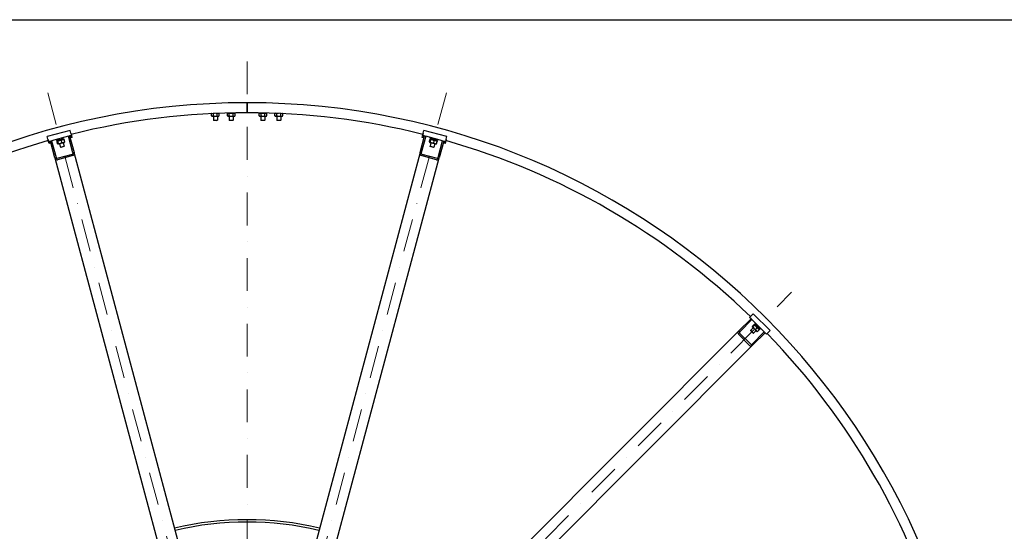
# Model space of a CAD drawing. Units: millimetres. Extents: x 1010 to 13585, y 126 to 17706.
# Drawn here: x 2831 to 5314, y 9351 to 10639 of the extents above; entities that cross this region are included whole.
import ezdxf

# ---------------------------------------------------------------- set-up
doc = ezdxf.new("R2010")
doc.units = ezdxf.units.MM
doc.header["$LTSCALE"] = 65
doc.linetypes.add('DASHDOT2', pattern=[12.7, 6.35, -3.175, 0, -3.175])
doc.linetypes.add('LONG_DASH_DOTTED', pattern=[0.3001, 0.2362, -0.0295, 0.0049, -0.0295])
for name, color, linetype, lineweight in [('Centerline(Hillmar_metric)', 7, 'LONG_DASH_DOTTED', 18), ('Sketch Geometry(Hillmar_metric)', 7, 'Continuous', 25), ('Visible Edges(Hillmar_metric)', 7, 'Continuous', 25)]:
    doc.layers.add(name, color=color, linetype=linetype, lineweight=lineweight)

msp = doc.modelspace()

# ---------------------------------------------------------------- linework, layer by layer
at = {"layer": 'Centerline(Hillmar_metric)', "linetype": 'DASHDOT2', "ltscale": 0.2}
for p, q in [((3404.6235, 10534.3051), (3404.6235, 6553.6698)), ((2902.1893, 10455.2457), (3385.8592, 8650.1653)), ((3907.0578, 10455.2457), (3423.3879, 8650.1653)), ((3455.8888, 8631.4009), (4777.2994, 9952.8115))]:
    msp.add_line(p, q, dxfattribs=at)
at = {"layer": 'Sketch Geometry(Hillmar_metric)'}
msp.add_line((1364.9657, 10639.2451), (7391.4596, 10639.2451), dxfattribs=at)
msp.add_line((1364.9657, 10639.2451), (7391.4596, 10639.2451), dxfattribs=at)
at = {"layer": 'Visible Edges(Hillmar_metric)'}
for p, q in [((3404.6235, 10425.9357), (3404.6235, 10430.1357)), ((3404.6235, 10430.1357), (3404.6235, 10425.9357)), ((3315.2602, 10402.9465), (3314.8086, 10402.6858)), ((3332.6539, 10403.7161), (3334.4385, 10402.6858)), ((3356.9735, 10403.9357), (3354.8086, 10402.6858)), ((3355.5735, 10403.9357), (3355.5735, 10404.4764)), ((3355.5735, 10403.9357), (3373.6735, 10403.9357)), ((3372.2735, 10403.9357), (3374.4385, 10402.6858)), ((3373.6735, 10403.9357), (3373.6735, 10404.8732)), ((3404.6235, 10425.9357), (3404.6235, 10409.3357)), ((3404.6235, 10409.3357), (3404.6235, 10425.9357)), ((3404.6235, 10405.1357), (3404.6235, 10409.3357)), ((3404.6235, 10409.3357), (3404.6235, 10405.1357)), ((3436.9735, 10403.9357), (3434.8086, 10402.6858)), ((3435.5735, 10403.9357), (3435.5735, 10404.8732)), ((3435.5735, 10403.9357), (3453.6735, 10403.9357)), ((3452.2735, 10403.9357), (3454.4385, 10402.6858)), ((3453.6735, 10403.9357), (3453.6735, 10404.4764)), ((3476.5931, 10403.7161), (3474.8086, 10402.6858)), ((3493.9869, 10402.9465), (3494.4385, 10402.6858)), ((3314.8086, 10397.1856), (3314.8086, 10402.6858)), ((3316.9735, 10395.9357), (3314.8086, 10397.1856)), ((3316.9735, 10395.9357), (3332.2735, 10395.9357)), ((3319.6235, 10395.9357), (3319.6235, 10386.0559)), ((3319.6235, 10386.0559), (3329.6235, 10386.0559)), ((3320.5437, 10385.1357), (3319.6235, 10386.0559)), ((3319.7161, 10397.1856), (3319.7161, 10402.6858)), ((3328.7034, 10385.1357), (3320.5437, 10385.1357)), ((3328.7034, 10385.1357), (3329.6235, 10386.0559)), ((3329.531, 10397.1856), (3329.531, 10402.6858)), ((3329.6235, 10395.9357), (3329.6235, 10386.0559)), ((3332.2735, 10395.9357), (3334.4385, 10397.1856)), ((3334.4385, 10397.1856), (3334.4385, 10402.6858)), ((3354.8086, 10397.1856), (3354.8086, 10402.6858)), ((3356.9735, 10395.9357), (3354.8086, 10397.1856)), ((3356.9735, 10395.9357), (3372.2735, 10395.9357)), ((3359.6235, 10395.9357), (3359.6235, 10386.0559)), ((3359.6235, 10386.0559), (3369.6235, 10386.0559)), ((3360.5437, 10385.1357), (3359.6235, 10386.0559)), ((3359.7161, 10397.1856), (3359.7161, 10402.6858)), ((3368.7034, 10385.1357), (3360.5437, 10385.1357)), ((3368.7034, 10385.1357), (3369.6235, 10386.0559)), ((3369.531, 10397.1856), (3369.531, 10402.6858)), ((3369.6235, 10395.9357), (3369.6235, 10386.0559)), ((3372.2735, 10395.9357), (3374.4385, 10397.1856)), ((3374.4385, 10397.1856), (3374.4385, 10402.6858)), ((3434.8086, 10397.1856), (3434.8086, 10402.6858)), ((3436.9735, 10395.9357), (3434.8086, 10397.1856)), ((3436.9735, 10395.9357), (3452.2735, 10395.9357)), ((3439.6235, 10395.9357), (3439.6235, 10386.0559)), ((3439.6235, 10386.0559), (3449.6235, 10386.0559)), ((3440.5437, 10385.1357), (3439.6235, 10386.0559)), ((3439.7161, 10397.1856), (3439.7161, 10402.6858)), ((3448.7034, 10385.1357), (3440.5437, 10385.1357)), ((3448.7034, 10385.1357), (3449.6235, 10386.0559)), ((3449.531, 10397.1856), (3449.531, 10402.6858)), ((3449.6235, 10395.9357), (3449.6235, 10386.0559)), ((3452.2735, 10395.9357), (3454.4385, 10397.1856)), ((3454.4385, 10397.1856), (3454.4385, 10402.6858)), ((3474.8086, 10397.1856), (3474.8086, 10402.6858)), ((3476.9735, 10395.9357), (3474.8086, 10397.1856)), ((3476.9735, 10395.9357), (3492.2735, 10395.9357)), ((3479.6235, 10395.9357), (3479.6235, 10386.0559)), ((3479.6235, 10386.0559), (3489.6235, 10386.0559)), ((3480.5437, 10385.1357), (3479.6235, 10386.0559)), ((3479.7161, 10397.1856), (3479.7161, 10402.6858)), ((3488.7034, 10385.1357), (3480.5437, 10385.1357)), ((3488.7034, 10385.1357), (3489.6235, 10386.0559)), ((3489.531, 10397.1856), (3489.531, 10402.6858)), ((3489.6235, 10395.9357), (3489.6235, 10386.0559)), ((3492.2735, 10395.9357), (3494.4385, 10397.1856)), ((3494.4385, 10397.1856), (3494.4385, 10402.6858)), ((2958.6684, 10360.3742), (2900.7128, 10344.845)), ((2960.4801, 10353.6127), (2958.6684, 10360.3742)), ((2960.4801, 10353.6127), (2962.033, 10347.8171)), ((3848.767, 10353.6127), (3847.2141, 10347.8171)), ((3848.767, 10353.6127), (3850.5787, 10360.3742)), ((3908.5343, 10344.845), (3850.5787, 10360.3742)), ((2902.5246, 10338.0835), (2900.7128, 10344.845)), ((2902.5246, 10338.0835), (2904.0775, 10332.288)), ((2908.9071, 10333.5821), (2904.0775, 10332.288)), ((2904.5951, 10330.3561), (2904.0775, 10332.288)), ((2909.4247, 10331.6502), (2904.5951, 10330.3561)), ((2905.3716, 10327.4584), (2904.5951, 10330.3561)), ((2910.2012, 10328.7524), (2905.3716, 10327.4584)), ((2908.9071, 10333.5821), (2911.8049, 10334.3585)), ((2920.0993, 10291.8123), (2908.9071, 10333.5821)), ((2954.3056, 10345.7466), (2911.8049, 10334.3585)), ((2911.8049, 10334.3585), (2922.9971, 10292.5888)), ((2924.8313, 10335.7784), (2924.8314, 10335.7784)), ((2925.4007, 10333.6534), (2924.8313, 10335.7784)), ((2924.8314, 10335.7784), (2924.8789, 10335.7912)), ((2924.8789, 10335.7912), (2942.3145, 10340.463)), ((2925.4007, 10333.6534), (2925.4958, 10333.6789)), ((2926.9119, 10327.0701), (2925.4884, 10332.3828)), ((2925.6617, 10333.7233), (2925.4958, 10333.6789)), ((2925.6617, 10333.7233), (2942.8839, 10338.338)), ((2926.753, 10334.0157), (2925.923, 10333.1857)), ((2928.7615, 10327.5657), (2927.338, 10332.8784)), ((2928.2256, 10338.7585), (2928.7433, 10336.8266)), ((2928.8235, 10326.2883), (2943.6022, 10330.2482)), ((2937.7389, 10329.9712), (2936.3153, 10335.2839)), ((2937.8849, 10341.3466), (2938.4025, 10339.4148)), ((2941.0425, 10329.5624), (2943.3407, 10320.9851)), ((2941.5316, 10337.9756), (2942.6654, 10337.6718)), ((2942.8839, 10338.338), (2942.3145, 10340.463)), ((2944.8667, 10331.8811), (2943.4432, 10337.1938)), ((2943.6022, 10330.2482), (2944.4322, 10331.0782)), ((2954.3056, 10345.7466), (2957.2034, 10346.523)), ((2965.4978, 10303.9768), (2954.3056, 10345.7466)), ((2962.033, 10347.8171), (2957.2034, 10346.523)), ((2957.2034, 10346.523), (2968.3956, 10304.7533)), ((2962.5507, 10345.8853), (2957.721, 10344.5912)), ((2963.3271, 10342.9875), (2958.4975, 10341.6934)), ((2962.033, 10347.8171), (2962.5507, 10345.8853)), ((2963.3271, 10342.9875), (2962.5507, 10345.8853)), ((3840.8515, 10304.7533), (3852.0437, 10346.523)), ((3854.9415, 10345.7466), (3843.7493, 10303.9768)), ((3845.92, 10342.9875), (3846.6964, 10345.8853)), ((3850.7496, 10341.6934), (3845.92, 10342.9875)), ((3846.6964, 10345.8853), (3847.2141, 10347.8171)), ((3851.5261, 10344.5912), (3846.6964, 10345.8853)), ((3852.0437, 10346.523), (3847.2141, 10347.8171)), ((3852.0437, 10346.523), (3854.9415, 10345.7466)), ((3897.4422, 10334.3585), (3854.9415, 10345.7466)), ((3864.3804, 10331.8811), (3865.8039, 10337.1938)), ((3865.6449, 10330.2482), (3864.8149, 10331.0782)), ((3865.6449, 10330.2482), (3880.4236, 10326.2883)), ((3868.2046, 10329.5624), (3865.9064, 10320.9851)), ((3866.0149, 10340.7089), (3866.5326, 10342.6407)), ((3866.0149, 10340.7089), (3885.3335, 10335.5325)), ((3866.2299, 10331.3855), (3867.6535, 10336.6982)), ((3867.7155, 10337.9756), (3866.5817, 10337.6718)), ((3882.4941, 10334.0157), (3867.7155, 10337.9756)), ((3870.8446, 10339.4148), (3870.2752, 10337.2898)), ((3875.2073, 10328.98), (3876.6309, 10334.2927)), ((3880.5038, 10336.8266), (3879.9344, 10334.7016)), ((3882.3351, 10327.0701), (3883.7587, 10332.3828)), ((3882.4941, 10334.0157), (3883.3241, 10333.1857)), ((3885.3335, 10335.5325), (3885.8511, 10337.4644)), ((3886.25, 10292.5888), (3897.4422, 10334.3585)), ((3900.34, 10333.5821), (3889.1478, 10291.8123)), ((3897.4422, 10334.3585), (3900.34, 10333.5821)), ((3903.8755, 10327.4584), (3899.0459, 10328.7524)), ((3904.652, 10330.3561), (3899.8224, 10331.6502)), ((3905.1696, 10332.288), (3900.34, 10333.5821)), ((3903.8755, 10327.4584), (3904.652, 10330.3561)), ((3905.1696, 10332.288), (3904.652, 10330.3561)), ((3906.7225, 10338.0835), (3905.1696, 10332.288)), ((3906.7225, 10338.0835), (3908.5343, 10344.845)), ((2928.8235, 10326.2883), (2927.6897, 10326.5921)), ((2931.3832, 10326.9742), (2933.6815, 10318.3969)), ((2933.6815, 10318.3969), (2943.3407, 10320.9851)), ((2934.8085, 10317.7462), (2933.6815, 10318.3969)), ((2942.6901, 10319.8581), (2934.8085, 10317.7462)), ((2942.6901, 10319.8581), (2943.3407, 10320.9851)), ((3367.9492, 8813.5987), (2968.3956, 10304.7533)), ((3840.8515, 10304.7533), (3441.2979, 8813.5987)), ((3865.9064, 10320.9851), (3875.5656, 10318.3969)), ((3866.557, 10319.8581), (3865.9064, 10320.9851)), ((3874.4386, 10317.7462), (3866.557, 10319.8581)), ((3874.4386, 10317.7462), (3875.5656, 10318.3969)), ((3877.8639, 10326.9742), (3875.5656, 10318.3969)), ((3880.4236, 10326.2883), (3881.5574, 10326.5921)), ((2920.0993, 10291.8123), (3319.6529, 8800.6578)), ((2925.6284, 10290.4958), (2964.2654, 10300.8486)), ((2965.3147, 10296.9326), (2926.6777, 10286.5799)), ((3489.5942, 8800.6578), (3889.1478, 10291.8123)), ((3882.5694, 10286.5799), (3843.9324, 10296.9326)), ((3844.9816, 10300.8486), (3883.6187, 10290.4958)), ((4644.7168, 9855.5843), (4675.2944, 9886.1619)), ((4677.4157, 9884.0406), (4646.8382, 9853.463)), ((4676.0015, 9893.9401), (4671.7589, 9889.6975)), ((4675.2944, 9886.1619), (4671.7589, 9889.6975)), ((4675.2944, 9886.1619), (4677.4157, 9884.0406)), ((4676.0015, 9893.9401), (4680.9513, 9898.8898)), ((4708.5284, 9852.9279), (4677.4157, 9884.0406)), ((4723.3777, 9856.4634), (4680.9513, 9898.8898)), ((4680.8099, 9863.3931), (4674.5309, 9857.1141)), ((4674.5309, 9857.1141), (4681.6019, 9850.043)), ((4674.5309, 9855.8128), (4674.5309, 9857.1141)), ((4678.936, 9865.2669), (4678.6322, 9866.4007)), ((4678.6573, 9867.3133), (4682.5465, 9871.2025)), ((4678.936, 9865.2669), (4689.7548, 9854.4482)), ((4680.0113, 9865.9593), (4683.9005, 9869.8485)), ((4684.5929, 9870.9238), (4683.4591, 9871.2276)), ((4683.6029, 9871.9137), (4685.1586, 9873.4694)), ((4683.6029, 9871.9137), (4683.6726, 9871.844)), ((4683.794, 9871.7226), (4683.6726, 9871.844)), ((4683.794, 9871.7226), (4696.4016, 9859.1151)), ((4685.1586, 9873.4694), (4685.1587, 9873.4692)), ((4685.1587, 9873.4692), (4685.1935, 9873.4345)), ((4685.1935, 9873.4345), (4697.9572, 9860.6707)), ((4686.5832, 9859.3874), (4690.4724, 9863.2766)), ((4689.4366, 9872.0198), (4688.0224, 9870.6056)), ((4691.8011, 9854.1695), (4695.6903, 9858.0587)), ((4696.5076, 9864.9487), (4695.0934, 9863.5345)), ((4695.4116, 9860.105), (4695.7154, 9858.9712)), ((4696.4016, 9859.1151), (4697.9572, 9860.6707)), ((4644.7168, 9855.5843), (3553.116, 8763.9835)), ((4671.7589, 9818.9868), (4643.4746, 9847.271)), ((4646.3413, 9850.1377), (4674.6255, 9821.8534)), ((4680.3006, 9850.043), (4674.5309, 9855.8128)), ((4677.9509, 9822.3503), (4708.5284, 9852.9279)), ((4710.6498, 9850.8066), (4680.0722, 9820.229)), ((4680.3006, 9850.043), (4681.6019, 9850.043)), ((4687.8809, 9856.322), (4681.6019, 9850.043)), ((4689.7548, 9854.4482), (4690.8885, 9854.1444)), ((4708.5284, 9852.9279), (4710.6498, 9850.8066)), ((4714.1853, 9847.271), (4710.6498, 9850.8066)), ((4718.4279, 9851.5137), (4714.1853, 9847.271)), ((4718.4279, 9851.5137), (4723.3777, 9856.4634)), ((3588.4713, 8728.6281), (4680.0722, 9820.229))]:
    msp.add_line(p, q, dxfattribs=at)
for radius, start, end in [(1850, 90, 180), (1850, 0, 90), (1825, 90, 104.0581091), (1825, 75.9418909, 90), (1825, 105.9418909, 134.0581091), (1825, 45.9418909, 74.0581091), (1825, 15.9418909, 44.0581091), (800, 76.7907847, 103.2092153), (794, 76.8043215, 103.1956785)]:
    msp.add_arc((3404.6235, 8580.1357), radius, start, end, dxfattribs=at)
for centre, major_axis, ratio, start_param, end_param in [((2934.3395, 10335.2595), (6.5188, -14.414), 0.555962521, 4.431136627, 4.57261092), ((2933.945, 10336.7318), (6.5188, -14.414), 0.555962521, 4.529388184, 4.669886838), ((2963.5659, 10303.4592), (0.6995, -2.6106), 0.74, 0, 1.570796327), ((2963.5659, 10303.4592), (1.7488, -6.5265), 0.74, 0, 1.570796327), ((3845.6812, 10303.4592), (-1.7488, -6.5265), 0.74, 4.71238898, 6.283185307), ((3845.6812, 10303.4592), (-0.6995, -2.6106), 0.74, 4.71238898, 6.283185307), ((2924.9289, 10293.1064), (1.7488, -6.5265), 0.74, 4.71238898, 6.283185307), ((2924.9289, 10293.1064), (0.6995, -2.6106), 0.74, 4.71238898, 6.283185307), ((3884.3182, 10293.1064), (-1.7488, -6.5265), 0.74, 0, 1.570796327), ((3884.3182, 10293.1064), (-0.6995, -2.6106), 0.74, 0, 1.570796327), ((4689.4634, 9864.9755), (-9.2234, -12.8524), 0.555962521, 4.431136627, 4.57261092), ((4690.5411, 9866.0533), (-9.2234, -12.8524), 0.555962521, 4.529388184, 4.669886838), ((4648.2524, 9852.0488), (-4.7777, -4.7777), 0.74, 4.71238898, 6.283185307), ((4648.2524, 9852.0488), (-1.9111, -1.9111), 0.74, 4.71238898, 6.283185307), ((4676.5366, 9823.7645), (-4.7777, -4.7777), 0.74, 0, 1.570796327), ((4676.5366, 9823.7645), (-1.9111, -1.9111), 0.74, 0, 1.570796327)]:
    msp.add_ellipse(centre, major_axis=major_axis, ratio=ratio, start_param=start_param, end_param=end_param, dxfattribs=at)
for points, weights in [([(3315.3031, 10402.9486), (3315.0617, 10402.8319), (3314.8086, 10402.6858)], [1.02548993772, 1.01401457152, 1]), ([(3319.7161, 10402.6858), (3319.2598, 10402.9492), (3318.8384, 10403.1184)], [1, 1.02554920564, 1.04265937266]), ([(3322.4269, 10403.2837), (3321.147, 10403.0988), (3319.7161, 10402.6858)], [1.05993849462, 1.04065142111, 1]), ([(3329.531, 10402.6858), (3327.3721, 10403.309), (3325.4927, 10403.4194)], [1, 1.06262929629, 1.07454863649]), ([(3334.4385, 10402.6858), (3331.9848, 10404.1024), (3329.531, 10402.6858)], [1, 1.15470053838, 1]), ([(3359.7161, 10402.6858), (3357.2623, 10404.1024), (3354.8086, 10402.6858)], [1, 1.15470053838, 1]), ([(3369.531, 10402.6858), (3364.6235, 10404.1024), (3359.7161, 10402.6858)], [1, 1.15470053838, 1]), ([(3374.4385, 10402.6858), (3371.9848, 10404.1024), (3369.531, 10402.6858)], [1, 1.15470053838, 1]), ([(3439.7161, 10402.6858), (3437.2623, 10404.1024), (3434.8086, 10402.6858)], [1, 1.15470053838, 1]), ([(3449.531, 10402.6858), (3444.6235, 10404.1024), (3439.7161, 10402.6858)], [1, 1.15470053838, 1]), ([(3454.4385, 10402.6858), (3451.9848, 10404.1024), (3449.531, 10402.6858)], [1, 1.15470053838, 1]), ([(3479.7161, 10402.6858), (3477.2623, 10404.1024), (3474.8086, 10402.6858)], [1, 1.15470053838, 1]), ([(3483.7544, 10403.4194), (3481.875, 10403.309), (3479.7161, 10402.6858)], [1.07454863649, 1.06262929629, 1]), ([(3489.531, 10402.6858), (3488.1001, 10403.0988), (3486.8202, 10403.2837)], [1, 1.04065142111, 1.05993849462]), ([(3490.4087, 10403.1184), (3489.9873, 10402.9492), (3489.531, 10402.6858)], [1.04265937266, 1.02554920564, 1]), ([(3494.4385, 10402.6858), (3494.1854, 10402.8319), (3493.944, 10402.9486)], [1, 1.01401457152, 1.02548993772]), ([(3314.8086, 10397.1856), (3317.2623, 10395.769), (3319.7161, 10397.1856)], [1, 1.15470053838, 1]), ([(3319.7161, 10397.1856), (3324.6235, 10395.769), (3329.531, 10397.1856)], [1, 1.15470053838, 1]), ([(3329.531, 10397.1856), (3331.9848, 10395.769), (3334.4385, 10397.1856)], [1, 1.15470053838, 1]), ([(3354.8086, 10397.1856), (3357.2623, 10395.769), (3359.7161, 10397.1856)], [1, 1.15470053838, 1]), ([(3359.7161, 10397.1856), (3364.6235, 10395.769), (3369.531, 10397.1856)], [1, 1.15470053838, 1]), ([(3369.531, 10397.1856), (3371.9848, 10395.769), (3374.4385, 10397.1856)], [1, 1.15470053838, 1]), ([(3434.8086, 10397.1856), (3437.2623, 10395.769), (3439.7161, 10397.1856)], [1, 1.15470053838, 1]), ([(3439.7161, 10397.1856), (3444.6235, 10395.769), (3449.531, 10397.1856)], [1, 1.15470053838, 1]), ([(3449.531, 10397.1856), (3451.9848, 10395.769), (3454.4385, 10397.1856)], [1, 1.15470053838, 1]), ([(3474.8086, 10397.1856), (3477.2623, 10395.769), (3479.7161, 10397.1856)], [1, 1.15470053838, 1]), ([(3479.7161, 10397.1856), (3484.6235, 10395.769), (3489.531, 10397.1856)], [1, 1.15470053838, 1]), ([(3489.531, 10397.1856), (3491.9848, 10395.769), (3494.4385, 10397.1856)], [1, 1.15470053838, 1]), ([(2927.338, 10332.8784), (2926.0465, 10333.999), (2925.4884, 10332.3828)], [1, 1.15470053838, 1]), ([(2936.3153, 10335.2839), (2931.46, 10335.4496), (2927.338, 10332.8784)], [1, 1.15470053838, 1]), ([(2928.7615, 10327.5657), (2933.6169, 10327.4001), (2937.7389, 10329.9712)], [1, 1.15470053838, 1]), ([(2943.4432, 10337.1938), (2939.5126, 10337.6072), (2936.3153, 10335.2839)], [1, 1.15470053838, 1]), ([(2937.7389, 10329.9712), (2941.6695, 10329.5577), (2944.8667, 10331.8811)], [1, 1.15470053838, 1]), ([(2942.6654, 10337.6718), (2942.9936, 10337.5839), (2943.4432, 10337.1938)], [1.066899372, 1.04891825007, 1]), ([(2944.8667, 10331.8811), (2944.6724, 10331.3185), (2944.4322, 10331.0782)], [1, 1.04891825007, 1.066899372]), ([(3864.3804, 10331.8811), (3864.9385, 10330.2649), (3866.2299, 10331.3855)], [1, 1.15470053838, 1]), ([(3867.6535, 10336.6982), (3867.0953, 10338.3144), (3865.8039, 10337.1938)], [1, 1.15470053838, 1]), ([(3866.2299, 10331.3855), (3870.352, 10328.8144), (3875.2073, 10328.98)], [1, 1.15470053838, 1]), ([(3876.6309, 10334.2927), (3872.5088, 10336.8639), (3867.6535, 10336.6982)], [1, 1.15470053838, 1]), ([(3875.2073, 10328.98), (3878.4046, 10326.6567), (3882.3351, 10327.0701)], [1, 1.15470053838, 1]), ([(3883.7587, 10332.3828), (3880.5614, 10334.7062), (3876.6309, 10334.2927)], [1, 1.15470053838, 1]), ([(3883.3241, 10333.1857), (3883.5644, 10332.9454), (3883.7587, 10332.3828)], [1.066899372, 1.04891825007, 1]), ([(2926.9119, 10327.0701), (2928.2034, 10325.9495), (2928.7615, 10327.5657)], [1, 1.15470053838, 1]), ([(3882.3351, 10327.0701), (3881.8856, 10326.68), (3881.5574, 10326.5921)], [1, 1.04891825007, 1.066899372]), ([(4678.6573, 9867.3133), (4678.3326, 9865.6346), (4680.0113, 9865.9593)], [1, 1.15470053838, 1]), ([(4680.0113, 9865.9593), (4682.2955, 9861.6716), (4686.5832, 9859.3874)], [1, 1.15470053838, 1]), ([(4683.9005, 9869.8485), (4684.2252, 9871.5272), (4682.5465, 9871.2025)], [1, 1.15470053838, 1]), ([(4690.4724, 9863.2766), (4688.1882, 9867.5643), (4683.9005, 9869.8485)], [1, 1.15470053838, 1]), ([(4686.5832, 9859.3874), (4688.1904, 9855.7767), (4691.8011, 9854.1695)], [1, 1.15470053838, 1]), ([(4695.6903, 9858.0587), (4694.0831, 9861.6694), (4690.4724, 9863.2766)], [1, 1.15470053838, 1]), ([(4695.7154, 9858.9712), (4695.8034, 9858.643), (4695.6903, 9858.0587)], [1.066899372, 1.04891825007, 1]), ([(4691.8011, 9854.1695), (4691.2168, 9854.0564), (4690.8885, 9854.1444)], [1, 1.04891825007, 1.066899372])]:
    msp.add_rational_spline(points, weights, degree=2, dxfattribs=at)

doc.saveas('drawing.dxf')
